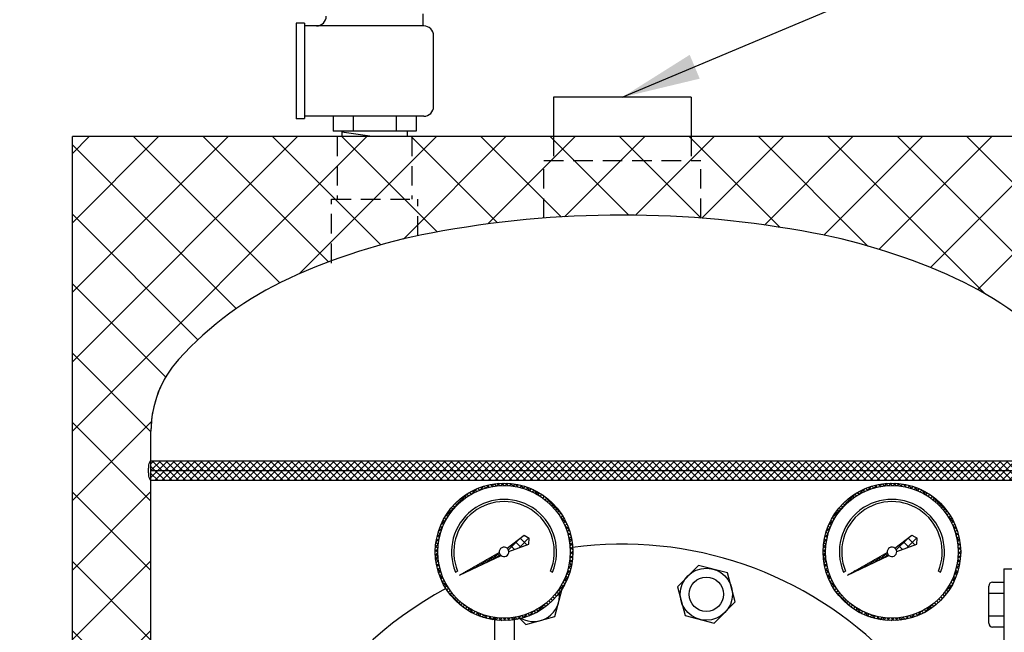
# Model space of a CAD drawing. Extents: x 197 to 415, y 6 to 174.
# Drawn here: x 218 to 243, y 72 to 87 of the extents above; entities that cross this region are included whole.
import ezdxf

# ---------------------------------------------------------------- set-up
doc = ezdxf.new("R2010")
doc.units = 0
doc.header["$LTSCALE"] = 2
doc.header["$MEASUREMENT"] = 0
doc.linetypes.add('HIDDEN', pattern=[0.375, 0.25, -0.125])
doc.layers.get('0').update_dxf_attribs({"color": 250, "linetype": 'CONTINUOUS'})
doc.layers.get('Defpoints').update_dxf_attribs({"linetype": 'CONTINUOUS'})
for name, color, linetype in [('1', 1, 'CONTINUOUS'), ('2', 3, 'CONTINUOUS'), ('dimtxt', 3, 'CONTINUOUS'), ('H1', 6, 'HIDDEN'), ('O', 250, 'CONTINUOUS')]:
    doc.layers.add(name, color=color, linetype=linetype)
doc.dimstyles.get("Standard").update_dxf_attribs({"dimtxt": 2, "dimasz": 2, "dimexe": 1, "dimexo": 1, "dimgap": 1, "dimtad": 0, "dimtih": 1, "dimtoh": 1, "dimdec": 0, "dimzin": 0, "dimdsep": 46, "dimtxsty": 'Standard', "dimcen": 0.09, "dimclrd": 256, "dimclre": 256, "dimclrt": 4, "dimadec": 0, "dimazin": 0, "dimtfac": 1, "dimtdec": 0, "dimtofl": 0, "dimtmove": 0, "dimatfit": 3, "dimfxl": 0, "dimtolj": 1, "dimtzin": 0, "dimarcsym": 0})

# ---------------------------------------------------------------- blocks, each defined once
blk = doc.blocks.new('*D8')
at = {"layer": 'Defpoints', "color": 0}
for p in [(268.93137953376, 100.2404695077882), (268.93137953376, 88.03044611938623), (215.1278902410828, 49.52333911844528)]:
    blk.add_point(p, dxfattribs=at)
at = {"layer": 'dimtxt', "lineweight": -2}
for p, q in [((215.1278902410828, 50.52333911844528), (215.1278902410828, 101.2404695077882)), ((268.93137953376, 89.03044611938623), (268.93137953376, 101.2404695077882)), ((217.1278902410828, 100.2404695077882), (231.0296348874214, 100.2404695077882)), ((266.93137953376, 100.2404695077882), (253.0296348874214, 100.2404695077882))]:
    blk.add_line(p, q, dxfattribs=at)
at = {"layer": 'dimtxt'}
for points in [[(217.1278902410828, 100.5738028411216), (217.1278902410828, 99.90713617445492), (215.1278902410828, 100.2404695077882)], [(266.93137953376, 100.5738028411216), (266.93137953376, 99.90713617445492), (268.93137953376, 100.2404695077882)]]:
    blk.add_solid(points, dxfattribs=at)
at = {"layer": 'dimtxt', "color": 4, "insert": (242.0296348874214, 100.2404695077882), "char_height": 2, "attachment_point": 5}
blk.add_mtext('\\A1;54"\\Papproximate', dxfattribs=at)

msp = doc.modelspace()

# ---------------------------------------------------------------- hatches: boundary and pattern name
h = msp.add_hatch()
h.set_pattern_fill('ANSI37', color=256, style=0)
h.set_pattern_definition([(45, (0, -6.070536711769819), (-0.08838834764831843, 0.08838834764831845), []), (135, (0, -6.070536711769819), (-0.08838834764831845, -0.08838834764831843), [])])
h.paths.add_polyline_path([(221.095357256605, 76.1554461193863), (221.095357256605, 75.90544611938628), (245.0953572566052, 75.9054461193863), (245.0953572566052, 76.1554461193863)])
h.paths.add_polyline_path([(245.0953572566052, 75.65544611938628), (245.0953572566052, 75.9054461193863), (221.095357256605, 75.90544611938628), (221.095357256605, 75.65544611938628)])
at = {"layer": '1'}
h = msp.add_hatch(dxfattribs=at)
h.set_pattern_fill('ANSI37', color=256, scale=0.6, style=0)
h.set_pattern_definition([(45, (538.8581477536042, 368.9942803845107), (-0.05303300858899106, 0.05303300858899106), []), (135, (538.8581477536042, 368.9942803845107), (-0.05303300858899106, -0.05303300858899106), [])])
edge = h.paths.add_edge_path(flags=16)
edge.add_arc((230.0841758852545, 73.83386703467647), 1.687698634153094, 0, 360)
edge = h.paths.add_edge_path()
edge.add_arc((230.0841758852545, 73.83386703467647), 1.75, 0, 360)
h = msp.add_hatch(dxfattribs=at)
h.set_pattern_fill('ANSI37', color=256, scale=0.6, style=0)
h.set_pattern_definition([(45, (548.7339409942598, 368.9942803845107), (-0.05303300858899106, 0.05303300858899106), []), (135, (548.7339409942598, 368.9942803845107), (-0.05303300858899106, -0.05303300858899106), [])])
edge = h.paths.add_edge_path(flags=16)
edge.add_arc((239.9599691259101, 73.83386703467647), 1.687698634153094, 0, 360)
edge = h.paths.add_edge_path()
edge.add_arc((239.9599691259101, 73.83386703467647), 1.75, 0, 360)
h = msp.add_hatch(dxfattribs=at)
h.set_pattern_fill('ANSI37', color=256, scale=1.21685204372044, angle=270, style=0)
h.set_pattern_definition([(315, (538.8581477536042, 368.9942803845107), (0.1075555414769291, 0.107555541476929), []), (45, (538.8581477536042, 368.9942803845107), (-0.107555541476929, 0.1075555414769291), [])])
edge = h.paths.add_edge_path()
edge.add_line((230.1603978531458, 73.9287867404073), (230.5937654810538, 74.25871322621703))
edge.add_line((230.5937654810538, 74.25871322621703), (230.7245618651588, 74.18247222320593))
edge.add_line((230.7245618651588, 74.18247222320593), (230.7181183039137, 74.03121461131957))
edge.add_line((230.7181183039137, 74.03121461131957), (230.205470759423, 73.84421558171039))
edge.add_arc((230.0841758852545, 73.83386703467647), 0.1217355286071324, 4.876510036243909, 51.23500567290281)
h = msp.add_hatch(dxfattribs=at)
h.set_pattern_fill('ANSI37', color=256, scale=1.21685204372044, angle=270, style=0)
h.set_pattern_definition([(315, (548.7339409942598, 368.9942803845107), (0.1075555414769291, 0.107555541476929), []), (45, (548.7339409942598, 368.9942803845107), (-0.107555541476929, 0.1075555414769291), [])])
edge = h.paths.add_edge_path()
edge.add_line((240.0361910938015, 73.9287867404073), (240.4695587217094, 74.25871322621703))
edge.add_line((240.4695587217094, 74.25871322621703), (240.6003551058144, 74.18247222320593))
edge.add_line((240.6003551058144, 74.18247222320593), (240.5939115445694, 74.03121461131957))
edge.add_line((240.5939115445694, 74.03121461131957), (240.0812640000786, 73.84421558171039))
edge.add_arc((239.9599691259101, 73.83386703467647), 0.1217355286071324, 4.876510036243909, 51.23500567290281)
h = msp.add_hatch(dxfattribs=at)
h.set_pattern_fill('ANSI37', color=256, scale=0.4, style=0)
h.set_pattern_definition([(45, (538.8581477536042, 368.9942803845107), (-0.03535533905932738, 0.03535533905932738), []), (135, (538.8581477536042, 368.9942803845107), (-0.03535533905932738, -0.03535533905932738), [])])
edge = h.paths.add_edge_path()
edge.add_line((228.9504671368562, 73.245213216911), (229.9633307379801, 73.81917046005856))
edge.add_arc((230.0841758852545, 73.83386703467647), 0.1217355286071324, 186.9339713125522, 231.1465189694531)
edge.add_line((230.0078074158111, 73.73906515811211), (228.9504671368569, 73.2452132169114))
h = msp.add_hatch(dxfattribs=at)
h.set_pattern_fill('ANSI37', color=256, scale=0.4, style=0)
h.set_pattern_definition([(45, (548.7339409942598, 368.9942803845107), (-0.03535533905932738, 0.03535533905932738), []), (135, (548.7339409942598, 368.9942803845107), (-0.03535533905932738, -0.03535533905932738), [])])
edge = h.paths.add_edge_path()
edge.add_line((238.8262603775119, 73.245213216911), (239.8391239786357, 73.81917046005856))
edge.add_arc((239.9599691259101, 73.83386703467647), 0.1217355286071324, 186.9339713125522, 231.1465189694531)
edge.add_line((239.8836006564667, 73.73906515811211), (238.8262603775126, 73.2452132169114))
at = {"layer": '2', "linetype": 'Continuous'}
h = msp.add_hatch(dxfattribs=at)
h.set_pattern_fill('ANSI37', color=6, scale=10, angle=360, style=0)
h.set_pattern_definition([(45, (0, -6.070536711769819), (-0.8838834764831841, 0.8838834764831847), []), (134.9999999999999, (0, -6.070536711769819), (-0.8838834764831847, -0.8838834764831841), [])])
edge = h.paths.add_edge_path()
edge.add_ellipse((250.845591986984, 63.53735550900814), major_axis=(-4.639685835046162, 7.901233572453985), ratio=0.2865408839557779, start_angle=418.3835266409018, end_angle=429.42363942808885, ccw=False)
edge.add_arc((246.1747559893624, 66.15544611938628), 0.5, 51.59928454914866, 89.99999999999349)
edge.add_line((246.1747559893625, 66.65544611938628), (245.095357256605, 66.65544611938621))
edge.add_line((245.095357256605, 66.65544611938621), (245.095357256605, 65.89166665622643))
edge.add_line((245.095357256605, 65.89166665622643), (245.3511925053492, 65.89166665622645))
edge.add_arc((245.351192505349, 65.79291074575164), 0.09875591047480016, 0, 89.99999999993412, ccw=False)
edge.add_line((245.4499484158239, 65.79291074575164), (245.4499484158239, 65.64698058867327))
edge.add_line((245.4499484158239, 65.64698058867327), (245.7421671281331, 65.64698058867327))
edge.add_line((245.7421671281331, 65.64698058867327), (245.7405536649185, 65.63491933769835))
edge.add_arc((245.6932592057508, 65.5482246781988), 0.09875591047480016, -9.902123565552756e-11, 61.386248471234126, ccw=False)
edge.add_line((245.7920151162257, 65.54822467819864), (245.7920151162257, 65.08814269259881))
edge.add_arc((245.6932592057508, 65.08814269259872), 0.09875591047480015, -90, 4.951061782776378e-11, ccw=False)
edge.add_line((245.6932592057508, 64.98938678212392), (245.4499484158239, 64.98938678212392))
edge.add_line((245.4499484158239, 64.98938678212392), (245.4499484158239, 64.84651520088994))
edge.add_arc((245.351192505349, 64.84651520088997), 0.09875591047480013, 270, 359.9999999999835, ccw=False)
edge.add_line((245.351192505349, 64.74775929041516), (245.0953572566051, 64.74775929041516))
edge.add_line((245.0953572566051, 64.74775929041516), (245.0953572566051, 64.53049090464776))
edge.add_line((245.0953572566051, 64.53049090464776), (245.0953572566051, 53.42104397434449))
edge.add_arc((244.9115473133744, 53.27677523460484), 0.2336654970177476, 13.726925192928377, 38.127657742691326, ccw=False)
edge.add_arc((244.6134694202061, 53.20396325896594), 0.5405074990188752, 5.7775604117318835, 13.72692519256708, ccw=False)
edge.add_arc((244.1339592460103, 53.15544611938253), 1.022465920452414, 2.1032064978498966e-10, 5.777560412231992, ccw=False)
edge.add_arc((244.1339592460116, 53.15544611938709), 1.022465920451092, 354.22243958774806, 359.9999999999546, ccw=False)
edge.add_arc((244.6134694202079, 53.1069289798085), 0.5405074990176343, 346.27307480727507, 354.22243958771793, ccw=False)
edge.add_arc((244.9115473133739, 53.0341170041677), 0.233665497018258, 321.872342257363, 346.2730748072924, ccw=False)
edge.add_line((245.0953572566051, 52.8898482644279), (245.0953572566051, 52.15544611938626))
edge.add_arc((242.3706250391465, 52.15544611938638), 2.72473221745858, 317.8946588363297, 359.99999999999744, ccw=False)
edge.add_arc((237.9791188735811, 56.12422011143477), 8.643895452423418, 304.1734466153967, 317.8946588363297, ccw=False)
edge.add_line((242.8343950527885, 48.97277118020082), (247.0953572566051, 48.97277118020083))
edge.add_line((247.0953572566051, 48.97277118020083), (247.095357256605, 65.06964052553874))
h.paths.add_polyline_path([(224.6100758823662, 80.7945334159122, -0.01860690492033081), (225.6897989304382, 81.24158426792222), (225.6897989304382, 82.81006754709472), (225.8397989304382, 82.81006754709472), (225.8397989304382, 84.40544611938628), (219.095357256605, 84.40544611938628), (219.0953572566052, 66.53044611938633), (221.0953572566052, 66.53044611938634), (221.095357256605, 75.63984826442821, -0.106872403408241), (221.0521757234319, 75.72866942408969, -0.03469956394802992), (221.0394832581997, 75.80251790075151, -0.02521470462206194), (221.0342893467476, 75.90544611938628, -0.0252147046234148), (221.0394832582004, 76.00837433802643, -0.03469956394526442), (221.0521757234317, 76.08222281468218, -0.1068724034088917), (221.095357256605, 76.17104397434449), (221.095357256605, 76.90544611938631, -0.1067057836613664), (221.3379935434547, 78.02944142547597, -0.07757069647821419), (221.7985742940461, 78.73236758289148, -0.1018897126457868)])
h.paths.add_polyline_path([(227.7397989304382, 84.40544611938628), (225.8397989304382, 84.40544611938628), (225.8397989304382, 82.81006754709473), (227.7397989304382, 82.81006754709472)])
h.paths.add_polyline_path([(227.8897989304382, 82.81006754709473), (225.6897989304382, 82.81006754709472), (225.6897989304382, 81.24158426792224, -0.0365091341778588), (227.8897989304382, 81.87982271283995)])
h.paths.add_polyline_path([(231.095357256605, 83.79359869975985), (231.345357256605, 83.79359869975985), (231.345357256605, 84.40544611938628), (227.7397989304382, 84.40544611938628), (227.7397989304382, 82.81006754709473), (227.8897989304382, 82.81006754709472), (227.8897989304382, 81.87982271283995, -0.005439158144004785), (228.2248055977886, 81.94720660268138, -0.02774476886929569), (231.095357256605, 82.32874403514681)])
h.paths.add_polyline_path([(235.095357256605, 83.79359869975985), (231.095357256605, 83.79359869975985), (231.095357256605, 82.32874403514683, -0.01916847538955996), (233.0953572566052, 82.40544611938628, -0.01916847538955682), (235.095357256605, 82.32874403514681)])
h.paths.add_polyline_path([(234.845357256605, 84.4054461193863), (231.345357256605, 84.40544611938628), (231.345357256605, 83.79359869975985), (234.845357256605, 83.79359869975987)])
edge = h.paths.add_edge_path()
edge.add_line((246.1813795337601, 83.78044611938626), (245.7210129471446, 83.78044611938626))
edge.add_line((245.7210129471446, 83.78044611938626), (245.7210129471446, 83.66991965648283))
edge.add_line((245.7210129471446, 83.66991965648283), (245.6456902918751, 83.66991965648282))
edge.add_line((245.6456902918751, 83.66991965648282), (245.6456902918751, 83.564619945669))
edge.add_line((245.6456902918751, 83.564619945669), (245.4432606558386, 83.564619945669))
edge.add_line((245.4432606558386, 83.564619945669), (245.4432606558386, 83.66991965648282))
edge.add_line((245.4432606558386, 83.66991965648282), (245.3688795337601, 83.66991965648282))
edge.add_line((245.3688795337601, 83.66991965648282), (245.3688795337601, 83.78044611938626))
edge.add_arc((245.3688795337601, 84.03044611938626), 0.25, 180, 270, ccw=False)
edge.add_line((245.1188795337601, 84.03044611938626), (245.1188795337601, 84.40544611938628))
edge.add_line((245.1188795337601, 84.40544611938628), (234.845357256605, 84.4054461193863))
edge.add_line((234.845357256605, 84.4054461193863), (234.845357256605, 83.79359869975985))
edge.add_line((234.845357256605, 83.79359869975985), (235.0953572566051, 83.79359869975987))
edge.add_line((235.0953572566051, 83.79359869975987), (235.095357256605, 82.32874403514681))
edge.add_arc((233.0953572566048, 56.29218433878001), 26.11326178060628, 79.25044514907279, 85.60744697511842, ccw=False)
edge.add_arc((235.0363384675157, 66.51606033228741), 15.70677109489836, 65.37643521383592, 79.25044514907307, ccw=False)
edge.add_arc((237.9791188735802, 72.9366721273372), 8.64389545242454, 42.10534116366853, 65.37643521383552, ccw=False)
edge.add_arc((242.3706250391464, 76.9054461193861), 2.724732217458799, -1.0231815394945443e-12, 42.10534116366762, ccw=False)
edge.add_line((245.0953572566052, 76.90544611938606), (245.0953572566052, 73.0631329483574))
edge.add_line((245.0953572566052, 73.0631329483574), (245.3511925053492, 73.0631329483574))
edge.add_arc((245.351192505349, 72.9643770378826), 0.09875591047480016, 0, 89.99999999993412, ccw=False)
edge.add_line((245.4499484158239, 72.9643770378826), (245.4499484158239, 72.82150545664864))
edge.add_line((245.4499484158239, 72.82150545664864), (245.6932592057512, 72.82150545664865))
edge.add_arc((245.6932592057508, 72.72274954617384), 0.09875591047480016, 0, 89.99999999980213, ccw=False)
edge.add_line((245.7920151162257, 72.72274954617384), (245.7920151162257, 72.26266756057396))
edge.add_arc((245.6932592057508, 72.2626675605741), 0.09875591047480015, 270, 359.9999999999176, ccw=False)
edge.add_line((245.6932592057508, 72.1639116500993), (245.4499484158239, 72.1639116500993))
edge.add_line((245.4499484158239, 72.1639116500993), (245.4499484158239, 72.01798149302078))
edge.add_arc((245.351192505349, 72.01798149302093), 0.09875591047480015, 270, 359.9999999999176, ccw=False)
edge.add_line((245.351192505349, 71.91922558254612), (245.0953572566052, 71.91922558254612))
edge.add_line((245.0953572566052, 71.91922558254612), (245.0953572566052, 71.15544611938628))
edge.add_line((245.0953572566052, 71.15544611938628), (246.1747559893627, 71.15544611938628))
edge.add_arc((246.174755989363, 71.65544611938628), 0.5000000000000039, 269.9999999999642, 308.4007154505848)
edge.add_ellipse((250.2327416481705, 71.00340826577926), major_axis=(4.541946422043133, 2.519203990464944), ratio=0.4953349387392166, start_angle=116.40263423016489, end_angle=127.34833401792719, ccw=False)
edge.add_line((247.095357256605, 71.89829047289707), (247.0953572566049, 82.27487787326555))
edge.add_line((247.0953572566049, 82.27487787326555), (246.3960241947007, 82.37478259639474))
edge.add_arc((246.4313795337601, 82.62226996981003), 0.2500000000000026, 180, 261.8698976458454, ccw=False)
edge.add_line((246.1813795337601, 82.62226996981003), (246.1813795337601, 83.78044611938626))

# ---------------------------------------------------------------- linework, layer by layer
for p, q in [((234.845357256605, 85.40544611938626), (231.3453572566049, 85.4054461193862)), ((231.345357256605, 85.40544611938618), (231.345357256605, 84.4054461193863)), ((234.845357256605, 85.40544611938626), (234.845357256605, 84.4054461193863)), ((221.0953572566051, 66.53044611938634), (221.095357256605, 76.90544611938628)), ((229.851727258808, 71.55141564496893), (229.851727258808, 72.1427749476415)), ((230.351727258808, 71.55141564496893), (230.351727258808, 72.1427749476415))]:
    msp.add_line(p, q)
at = {"linetype": 'Continuous'}
for p, q in [((221.095357256605, 76.15544611938628), (245.0953572566052, 76.1554461193863)), ((221.095357256605, 75.90544611938628), (221.3379935434547, 75.90544611938628)), ((221.095357256605, 75.90544611938628), (245.0953572566052, 75.9054461193863)), ((221.095357256605, 75.65544611938628), (245.0953572566052, 75.65544611938628))]:
    msp.add_line(p, q, dxfattribs=at)
for points in [[(245.0953572566053, 76.90544611938607, 0.1858145118129367), (244.3921402191643, 78.73236758289113, 0.1018897126458054), (241.5806386308439, 80.79453341591217, 0.06061084679721222), (237.9659089154223, 81.94720660268115, 0.04693820716709954), (233.0953572566052, 82.40544611938628, 0.04693820716709779), (228.2248055977881, 81.94720660268128, 0.06061084679721059), (224.6100758823665, 80.79453341591237, 0.1018897126457999), (221.798574294046, 78.73236758289141, 0.1858145118129332), (221.095357256605, 76.90544611938634, 0.1858145118129454)], [(221.3379935434547, 78.02944142547597, 0.1067057836613691), (221.095357256605, 76.90544611938628)]]:
    msp.add_lwpolyline(points, format="xyb")
msp.add_lwpolyline([(221.0953572566052, 75.65544611938628, -0.2654774096130472), (221.0778939742911, 75.66542137166437, -0.07344393711604348), (221.0521757234319, 75.72866942408962, -0.0346995639470413), (221.0394832581999, 75.80251790074931, -0.02521470462260331), (221.0342893467476, 75.90544611938628, -0.02521470462269158), (221.0394832582001, 76.00837433802349, -0.03469956394699927), (221.0521757234319, 76.08222281468295, -0.07344393711599581), (221.0778939742911, 76.14547086710832, -0.2654774096132642), (221.0953572566052, 76.15544611938628)], format="xyb", dxfattribs=at)
msp.add_lwpolyline([(235.9717270013251, 72.5651718172611), (235.7691181546798, 73.29952160019263), (235.031848164075, 73.49123208343178), (234.4971870201155, 72.94859278373985), (234.6997958667609, 72.21424300080878), (235.4370658573656, 72.02253251756918)], close=True)
msp.add_lwpolyline([(230.495020188632, 72.13277710219722), (230.6429434111015, 71.98702872129559), (231.3772931940328, 72.18963756794085), (231.5604996356497, 72.89420316710515)])
for radius in [0.6635186596501796, 0.4375]:
    msp.add_circle((235.2344570107203, 72.7568823005007), radius)
for centre, radius, start, end in [((233.0953572566052, 64.53044611938628), 9.5, 44.21625151240863, 97.6507121996738), ((233.0953572566052, 64.53044611938628), 9.5, 118.2190763288048, 180), ((230.8346538943408, 72.72429871190013), 0.6635186596501796, 241.830511616926, 6.315919902714699)]:
    msp.add_arc(centre, radius, start, end)
at = {"layer": '1'}
for p, q in [((228.0207037427955, 87.52564043433125), (228.0207037427955, 87.21949899964773)), ((224.7898030071126, 87.28915526387226), (224.7898030071126, 84.85204329551487)), ((225.0070453006404, 87.28915526387226), (224.7898030071126, 87.28915526387226)), ((225.0070453006404, 87.28915526387226), (225.0070453006404, 84.86390541590703)), ((228.0398030071126, 87.21949899964773), (225.0070453006404, 87.21949899964778)), ((228.2898030071126, 85.17169955973935), (228.2898030071126, 86.96949899964773)), ((225.0070453006404, 84.85204329551487), (224.7898030071126, 84.85204329551487)), ((228.0398030071126, 84.92169955973941), (225.0070453006404, 84.92169955973935)), ((225.7363030520013, 84.92169955973935), (225.7363030520013, 84.54365249931828)), ((226.2443928607575, 84.92169955973941), (226.2443928607575, 84.54365249931828)), ((227.3352131534676, 84.92169955973941), (227.3352131534676, 84.54365249931828)), ((227.8433029622239, 84.92169955973941), (227.8433029622239, 84.54365249931828)), ((228.0398030071126, 84.92169955973935), (228.0207037427955, 84.92169955973935)), ((227.8433029622239, 84.54365249931828), (225.7363030520013, 84.54365249931828)), ((225.9577782573668, 84.54365249931828), (225.9577782573668, 84.40544611938628)), ((226.7288928462712, 84.40544611938628), (225.9577782573668, 84.51607061734262)), ((227.6218277568583, 84.54365249931828), (227.6218277568583, 84.40544611938628)), ((245.1188795337601, 84.40544611938628), (219.0953572566051, 84.40544611938628)), ((219.0953572566051, 66.53044611938634), (219.095357256605, 84.40544611938628)), ((230.1603978531458, 73.9287867404073), (230.5937654810538, 74.25871322621703)), ((230.5937654810538, 74.25871322621703), (230.7245618651588, 74.18247222320593)), ((240.0361910938015, 73.9287867404073), (240.4695587217094, 74.25871322621703)), ((240.4695587217094, 74.25871322621703), (240.6003551058144, 74.18247222320593)), ((230.205470759423, 73.84421558171039), (230.7181183039137, 74.03121461131957)), ((230.7181183039137, 74.03121461131957), (230.7245618651588, 74.18247222320593)), ((240.0812640000786, 73.84421558171039), (240.5939115445694, 74.03121461131957)), ((240.5939115445694, 74.03121461131957), (240.6003551058144, 74.18247222320593)), ((228.9504671368562, 73.245213216911), (229.9633307379801, 73.81917046005856)), ((228.9504671368569, 73.2452132169114), (230.0078074158111, 73.73906515811211)), ((238.8262603775119, 73.245213216911), (239.8391239786357, 73.81917046005856)), ((238.8262603775126, 73.2452132169114), (239.8836006564667, 73.73906515811211)), ((228.8482210128045, 73.32191776402654), (228.9018940662538, 73.34414987069927)), ((231.2664577042553, 73.34414987069928), (231.3201307577046, 73.32191776402655)), ((238.7240142534601, 73.32191776402652), (238.7776873069094, 73.34414987069925)), ((241.1422509449109, 73.34414987069925), (241.1959239983602, 73.32191776402652)), ((242.4252429953385, 72.0179814930209), (242.4252429953385, 72.96437703788263)), ((242.5239989058133, 73.0631329483574), (242.8066761783058, 73.0631329483574)), ((242.4252429953385, 72.78480254651583), (242.8066761783058, 72.78480254651583)), ((242.8066761783058, 72.19755598438803), (242.4252429953385, 72.19755598438803)), ((242.8066761783058, 71.91922558254612), (242.5239989058133, 71.91922558254612))]:
    msp.add_line(p, q, dxfattribs=at)
for centre, radius in [((230.0841758852545, 73.83386703467647), 1.75), ((230.0841758852545, 73.83386703467647), 1.687698634153094), ((239.9599691259101, 73.83386703467647), 1.75), ((239.9599691259101, 73.83386703467647), 1.687698634153094)]:
    msp.add_circle(centre, radius, dxfattribs=at)
for centre, radius, start, end in [((225.3089022714297, 87.46949899964778), 0.25, 269.9999999999995, 0), ((228.0398030071126, 86.96949899964773), 0.25, 359.9999999999996, 89.999999999999), ((228.0398030071126, 85.17169955973935), 0.25, 270, 0), ((230.0841758852545, 73.83386703467647), 1.33778791385339, 337.5000000000012, 202.4999999999987), ((230.0841758852545, 73.83386703467647), 1.279692619433888, 337.5000000000012, 202.4999999999987), ((239.9599691259101, 73.83386703467647), 1.33778791385339, 337.5000000000012, 202.4999999999987), ((239.9599691259101, 73.83386703467647), 1.279692619433888, 337.5000000000012, 202.4999999999987), ((230.0841758852545, 73.83386703467647), 0.1217355286071324, 51.23500567290281, 186.9339713125522), ((239.9599691259101, 73.83386703467647), 0.1217355286071324, 51.23500567290281, 186.9339713125522), ((230.0841758852545, 73.83386703467647), 0.1217355286071324, 186.9339713125522, 231.1465189694531), ((230.0841758852545, 73.83386703467647), 0.1217355286071324, 231.1465189694531, 4.876510036243909), ((230.0841758852545, 73.83386703467647), 0.1217355286071324, 4.876510036243909, 51.23500567290281), ((239.9599691259101, 73.83386703467647), 0.1217355286071324, 186.9339713125522, 231.1465189694531), ((239.9599691259101, 73.83386703467647), 0.1217355286071324, 231.1465189694531, 4.876510036243909), ((239.9599691259101, 73.83386703467647), 0.1217355286071324, 4.876510036243909, 51.23500567290281), ((242.5239989058133, 72.96437703788263), 0.09875591047479745, 90, 180), ((242.5239989058133, 72.01798149302078), 0.09875591047479745, 180, 270)]:
    msp.add_arc(centre, radius, start, end, dxfattribs=at)
at = {"layer": 'H1'}
for p, q in [((225.8397989304382, 84.40544611938628), (225.8397989304382, 82.81006754709472)), ((227.7397989304382, 84.40544611938628), (227.7397989304382, 82.81006754709472)), ((231.345357256605, 84.4054461193863), (231.345357256605, 83.79359869975985)), ((234.845357256605, 84.4054461193863), (234.845357256605, 83.79359869975985)), ((231.095357256605, 82.3287440351468), (231.095357256605, 83.79359869975985)), ((231.095357256605, 83.79359869975985), (235.095357256605, 83.79359869975985)), ((235.095357256605, 82.3287440351468), (235.095357256605, 83.79359869975985)), ((225.6897989304382, 81.18444654316158), (225.6897989304382, 82.81006754709472)), ((225.6897989304382, 82.81006754709472), (227.8897989304382, 82.81006754709472)), ((227.8897989304382, 81.88056220629862), (227.8897989304382, 82.81006754709472))]:
    msp.add_line(p, q, dxfattribs=at)
at = {"layer": 'O'}
for q in [(242.8063795337601, 64.40544611938628), (245.0563795337601, 73.40544611938628)]:
    msp.add_line((242.8063795337601, 73.40544611938628), q, dxfattribs=at)

# ---------------------------------------------------------------- dimensions: what is measured, and where the dimension line sits
at = {"layer": 'dimtxt'}
dim = msp.add_linear_dim(base=(268.93137953376, 100.2404695077882), p1=(215.1278902410828, 49.52333911844528), p2=(268.93137953376, 88.03044611938623), text='<>\\Papproximate', dimstyle='Standard', override={"dimpost": '"'}, dxfattribs=at)
dim.commit()
dim.dimension.update_dxf_attribs({"geometry": '*D8', "text_midpoint": (242.0296348874214, 100.2404695077882)})

# ---------------------------------------------------------------- leaders
for points in [[(233.095357256605, 85.40544611938623), (271.869991783867, 101.7353214005638), (274.0804439826214, 101.7353214005638)], [(218.2827915005148, 64.53044611938628), (212.7993622933761, 72.21035810773563), (211.2159772465573, 72.21035810773563)]]:
    msp.add_leader(points, dimstyle='Standard', dxfattribs=at)

doc.saveas('drawing.dxf')
